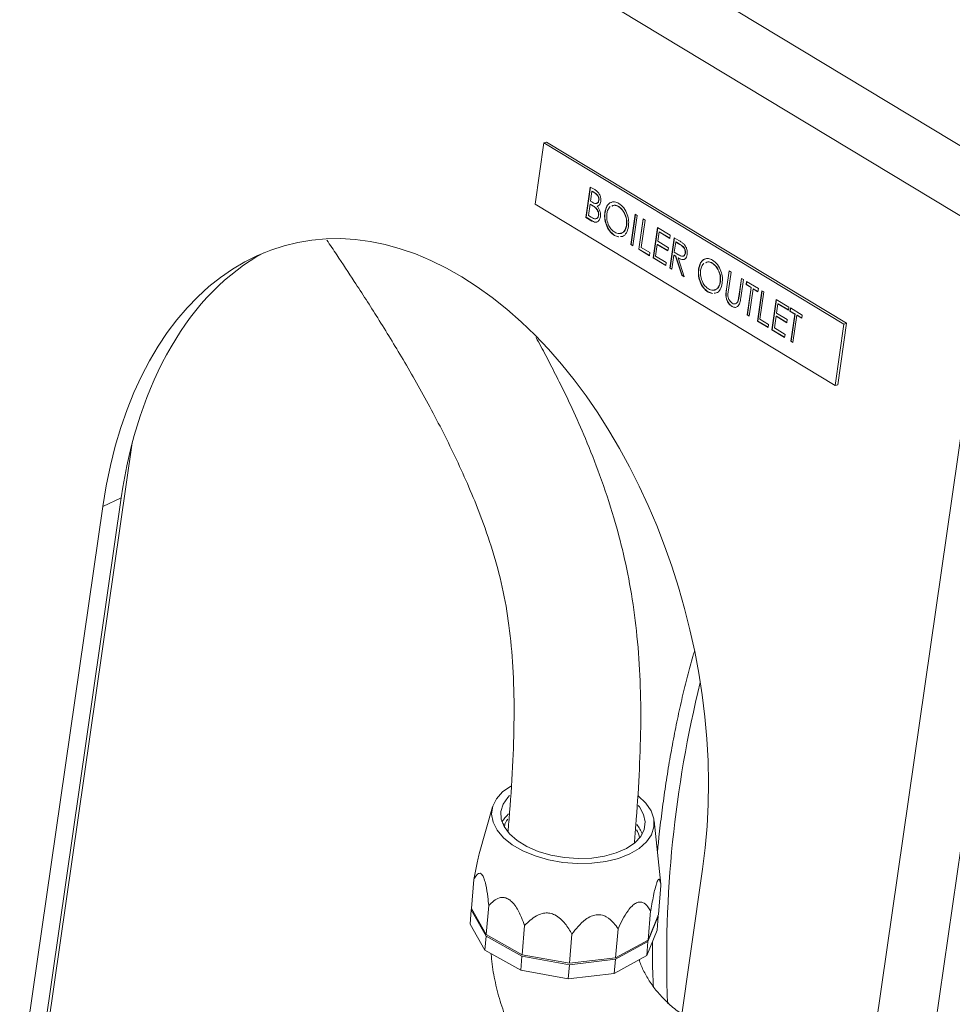
# Model space of a CAD drawing. Extents: x 19.1 to 29.8, y 0.6 to 8.7.
# Drawn here: x 23.5 to 23.6, y 3.9 to 4.1 of the extents above; entities that cross this region are included whole.
import ezdxf

# ---------------------------------------------------------------- set-up
doc = ezdxf.new("R2010")
doc.units = 0
doc.header["$MEASUREMENT"] = 0
doc.layers.get('0').update_dxf_attribs({"linetype": 'CONTINUOUS'})
doc.layers.add('D7', color=7, linetype='CONTINUOUS')

# ---------------------------------------------------------------- blocks, each defined once
blk = doc.blocks.new('A$C36E416CE')
at = {"lineweight": 15}
for p, q in [((3.968031861787825, 1.030835923003615), (3.857694284033986, 1.097534002806762)), ((3.964055528399772, 1.025182029677004), (3.853717950645919, 1.091880109480153)), ((3.912797592202654, 1.035661097299144), (3.911778260922819, 1.028586219798115)), ((3.912797592202654, 1.035661097299144), (3.913100387396074, 1.035744340903961)), ((3.947278085250719, 1.01481794736066), (3.912797592202654, 1.035661097299144)), ((3.947580880444139, 1.014901190965477), (3.913100387396074, 1.035744340903961)), ((3.917619084142149, 1.027079455972903), (3.91812204365522, 1.030570349476699)), ((3.917649848133795, 1.027087913523152), (3.91814922203972, 1.030553920386135)), ((3.91812204365522, 1.030570349476699), (3.91862661096636, 1.030265343045809)), ((3.918302538305813, 1.030072018685058), (3.918141333333669, 1.028953142562045)), ((3.918333302297459, 1.030080476235307), (3.918302538305813, 1.030072018685058)), ((3.918617504348081, 1.029881624526967), (3.918302538305813, 1.030072018685058)), ((3.918648268339727, 1.029890082077216), (3.918333302297459, 1.030080476235307)), ((3.918648268339727, 1.029890082077216), (3.918617504348081, 1.029881624526967)), ((3.911778260922819, 1.028586219798115), (3.946258753970898, 1.007743069859631)), ((3.918089747742588, 1.028595102202681), (3.917902749974903, 1.027297205899988)), ((3.918120511734234, 1.028603559752931), (3.918089747742588, 1.028595102202681)), ((3.918243604509943, 1.02850209716164), (3.918089747742588, 1.028595102202681)), ((3.918274368501589, 1.02851055471189), (3.918120511734234, 1.028603559752931)), ((3.918141333333669, 1.028953142562045), (3.918297262246046, 1.028858884927859)), ((3.918274368501589, 1.02851055471189), (3.918243604509943, 1.02850209716164)), ((3.918752269929232, 1.028176815655417), (3.918721505937572, 1.028168358105166)), ((3.918948442143677, 1.028350148845893), (3.918917678152017, 1.028341691295644)), ((3.919121361842688, 1.029046113065412), (3.919090597851042, 1.029037655515165)), ((3.921391215794646, 1.028329300698068), (3.921360451802986, 1.028320843147819)), ((3.917649848133795, 1.027087913523152), (3.917619084142149, 1.027079455972903)), ((3.918318433084682, 1.026656705786349), (3.917619084142149, 1.027079455972903)), ((3.918349197076328, 1.026665163336599), (3.917649848133795, 1.027087913523152)), ((3.917902749974903, 1.027297205899988), (3.918233257104777, 1.027097417293307)), ((3.91908563377655, 1.027297200066901), (3.919054869784905, 1.027288742516651)), ((3.919822061895804, 1.027655569289482), (3.919791297904158, 1.027647111739233)), ((3.922791158099361, 1.023952983482129), (3.923294117612432, 1.027443876985927)), ((3.922821922091007, 1.023961441032379), (3.923321295996931, 1.027427447895363)), ((3.923526197854105, 1.02730358655365), (3.923023238341035, 1.023812693049852)), ((3.923294117612432, 1.027443876985927), (3.923526197854105, 1.02730358655365)), ((3.923686324745805, 1.023411863243343), (3.924189284258876, 1.026902756747139)), ((3.923717088737451, 1.023420320793591), (3.924216462643361, 1.026886327656575)), ((3.924189284258876, 1.026902756747139), (3.924421364500549, 1.026762466314862)), ((3.918349197076328, 1.026665163336599), (3.918318433084682, 1.026656705786349)), ((3.922311154741383, 1.026169939954494), (3.922280390749737, 1.026161482404245)), ((3.924421364500549, 1.026762466314862), (3.923969990578559, 1.023629613170428)), ((3.925344040757725, 1.022409788727069), (3.92584700027081, 1.025900682230867)), ((3.925374804749385, 1.022418246277319), (3.925874178655295, 1.025884253140301)), ((3.92584700027081, 1.025900682230867), (3.927305790361306, 1.025018856656546)), ((3.902981246573678, 0.6012834689904292), (3.964055528399772, 1.025182029677004)), ((3.920923373729682, 1.025011790704799), (3.920892609738022, 1.025003333154549)), ((3.921369562524294, 1.024825640546883), (3.920892609738022, 1.025003333154549)), ((3.921400326515954, 1.024834098097132), (3.920923373729682, 1.025011790704799)), ((3.921802911409731, 1.024897498899646), (3.921619841919128, 1.024868668328009)), ((3.926027494921389, 1.025402351439224), (3.925872738148133, 1.024328230361133)), ((3.926058258913034, 1.025410808989474), (3.926027494921389, 1.025402351439224)), ((3.927254204770211, 1.024660816297182), (3.926027494921389, 1.025402351439224)), ((3.927257790377372, 1.024685702937997), (3.926058258913034, 1.025410808989474)), ((3.927305790361306, 1.025018856656546), (3.927254204770211, 1.024660816297182)), ((3.927266991331567, 1.021247382288191), (3.927769950844638, 1.024738275791989)), ((3.927297755323213, 1.021255839838441), (3.927797129229123, 1.024721846701425)), ((3.927769950844638, 1.024738275791989), (3.928287469062116, 1.024425440653941)), ((3.909031477006966, 0.5958777663330714), (3.970694842816574, 1.023864985048244)), ((3.922821922091007, 1.023961441032379), (3.922791158099361, 1.023952983482129)), ((3.923023238341035, 1.023812693049852), (3.922791158099361, 1.023952983482129)), ((3.923026823948195, 1.023837579690666), (3.922821922091007, 1.023961441032379)), ((3.923969990578559, 1.023629613170428), (3.924964620185708, 1.023028368460664)), ((3.925821152557052, 1.023970190001769), (3.925627706590479, 1.022627538654154)), ((3.925851916548698, 1.023978647552019), (3.925821152557052, 1.023970190001769)), ((3.927047862405875, 1.023228654859727), (3.925821152557052, 1.023970190001769)), ((3.927051448013035, 1.023253541500541), (3.925851916548698, 1.023978647552019)), ((3.925872738148133, 1.024328230361133), (3.927099447996955, 1.023586695219091)), ((3.927099447996955, 1.023586695219091), (3.927047862405875, 1.023228654859727)), ((3.927950445495231, 1.024239945000348), (3.927782792324198, 1.023076313832415)), ((3.927981209486877, 1.024248402550597), (3.927950445495231, 1.024239945000348)), ((3.928435327428719, 1.023946838204338), (3.927950445495231, 1.024239945000348)), ((3.928466091420365, 1.023955295754586), (3.927981209486877, 1.024248402550597)), ((3.928466091420365, 1.023955295754586), (3.928435327428719, 1.023946838204338)), ((3.923717088737451, 1.023420320793591), (3.923686324745805, 1.023411863243343)), ((3.924913034594628, 1.0226703281013), (3.923686324745805, 1.023411863243343)), ((3.924916620201788, 1.022695214742114), (3.923717088737451, 1.023420320793591)), ((3.924964620185708, 1.023028368460664), (3.924913034594628, 1.0226703281013)), ((3.925374804749385, 1.022418246277319), (3.925344040757725, 1.022409788727069)), ((3.926802830848221, 1.021527963152748), (3.925344040757725, 1.022409788727069)), ((3.926806416455381, 1.021552849793562), (3.925374804749385, 1.022418246277319)), ((3.925627706590479, 1.022627538654154), (3.926854416439316, 1.021886003512112)), ((3.927731206733117, 1.022718273473052), (3.927499071573241, 1.021107091855914)), ((3.927761970724763, 1.0227267310233), (3.927731206733117, 1.022718273473052)), ((3.927919771929471, 1.022604287496825), (3.927731206733117, 1.022718273473052)), ((3.927950535921116, 1.022612745047073), (3.927761970724763, 1.0227267310233)), ((3.927782792324198, 1.023076313832415), (3.928255572188352, 1.022785201215667)), ((3.927950535921116, 1.022612745047073), (3.927919771929471, 1.022604287496825)), ((3.928637715258933, 1.020418791922548), (3.927919771929471, 1.022604287496825)), ((3.928668479250579, 1.020427249472798), (3.927950535921116, 1.022612745047073)), ((3.928237528005685, 1.022439260896444), (3.928206764014039, 1.022430803346195)), ((3.928206764014039, 1.022430803346195), (3.928924707343487, 1.020245307771919)), ((3.929058791640788, 1.022972127781008), (3.929028027649142, 1.022963670230759)), ((3.926854416439316, 1.021886003512112), (3.926802830848221, 1.021527963152748)), ((3.927297755323213, 1.021255839838441), (3.927266991331567, 1.021247382288191)), ((3.927499071573241, 1.021107091855914), (3.927266991331567, 1.021247382288191)), ((3.927502657180401, 1.021131978496728), (3.927297755323213, 1.021255839838441)), ((3.932166369872167, 1.021815816342293), (3.932135605880507, 1.021807358792044)), ((3.928668479250579, 1.020427249472798), (3.928637715258933, 1.020418791922548)), ((3.928924707343487, 1.020245307771919), (3.928637715258933, 1.020418791922548)), ((3.928913617843978, 1.020279065383587), (3.928668479250579, 1.020427249472798)), ((3.930597215973325, 1.021142084933706), (3.930566451981679, 1.021133627383456)), ((3.933765501070585, 1.01882201043585), (3.934069271689967, 1.020930392630151)), ((3.933796265062231, 1.018830467986099), (3.934096450074453, 1.020913963539586)), ((3.934301351931627, 1.020790102197873), (3.933999999386831, 1.018698503145417)), ((3.934069271689967, 1.020930392630151), (3.934301351931627, 1.020790102197873)), ((3.935193554915418, 1.0179770094937), (3.935494907460214, 1.020068608546156)), ((3.935224318907078, 1.01798546704395), (3.935522085844713, 1.020052179455591)), ((3.935494907460214, 1.020068608546156), (3.935726987701887, 1.019928318113879)), ((3.933086308818918, 1.019656455598717), (3.933055544827258, 1.019647998048468)), ((3.935726987701887, 1.019928318113879), (3.935423217082519, 1.017819935919578)), ((3.93604009963342, 1.019349821360935), (3.936091685224515, 1.019707861720297)), ((3.93607086362508, 1.019358278911184), (3.93604009963342, 1.019349821360935)), ((3.936603723077486, 1.019009116025401), (3.93604009963342, 1.019349821360935)), ((3.93607086362508, 1.019358278911184), (3.936118863609, 1.019691432629733)), ((3.936634487069131, 1.019017573575651), (3.93607086362508, 1.019358278911184)), ((3.936091685224515, 1.019707861720297), (3.937451012354291, 1.018886160616954)), ((3.936152349155496, 1.015876262880967), (3.936603723077486, 1.019009116025401)), ((3.936183113147141, 1.015884720431217), (3.936634487069131, 1.019017573575651)), ((3.936634487069131, 1.019017573575651), (3.936603723077486, 1.019009116025401)), ((3.931698527807203, 1.018498306349022), (3.931667763815543, 1.018489848798774)), ((3.932144716601815, 1.018312156191106), (3.931667763815543, 1.018489848798774)), ((3.932175480593475, 1.018320613741356), (3.931698527807203, 1.018498306349022)), ((3.932578065487252, 1.018384014543869), (3.932394995996649, 1.018355183972233)), ((3.933736378019635, 1.018066936737736), (3.933705614027989, 1.018058479187486)), ((3.933796265062231, 1.018830467986099), (3.933765501070585, 1.01882201043585)), ((3.935224318907078, 1.01798546704395), (3.935193554915418, 1.0179770094937)), ((3.936835803319145, 1.018868825593122), (3.936384429397169, 1.015735972448689)), ((3.936866567310805, 1.018877283143372), (3.936835803319145, 1.018868825593122)), ((3.937399426763211, 1.01852812025759), (3.936835803319145, 1.018868825593122)), ((3.937403012370371, 1.018553006898404), (3.936866567310805, 1.018877283143372)), ((3.937345904684083, 1.01515476922925), (3.937848864197154, 1.018645662733048)), ((3.937376668675729, 1.015163226779499), (3.937876042581639, 1.018629233642483)), ((3.937451012354291, 1.018886160616954), (3.937399426763211, 1.01852812025759)), ((3.938080944438827, 1.01850537230077), (3.937629570516837, 1.015372519156337)), ((3.937848864197154, 1.018645662733048), (3.938080944438827, 1.01850537230077)), ((3.934438421553157, 1.016842065062594), (3.934407657561511, 1.016833607512346)), ((3.935119815399762, 1.017459481984469), (3.935089051408102, 1.017451024434219)), ((3.939003620696003, 1.014152694712977), (3.939506580209088, 1.017643588216774)), ((3.939034384687663, 1.014161152263226), (3.939533758593573, 1.01762715912621)), ((3.939506580209088, 1.017643588216774), (3.940965370299583, 1.016761762642455)), ((3.939687074859666, 1.017145257425133), (3.93953231808641, 1.016071136347041)), ((3.939717838851312, 1.017153714975382), (3.939687074859666, 1.017145257425133)), ((3.940913784708489, 1.016403722283091), (3.939687074859666, 1.017145257425133)), ((3.940917370315649, 1.016428608923905), (3.939717838851312, 1.017153714975382)), ((3.940965370299583, 1.016761762642455), (3.940913784708489, 1.016403722283091)), ((3.941079556309678, 1.016303514831463), (3.941131141900772, 1.016661555190828)), ((3.941110320301338, 1.016311972381713), (3.941158320285258, 1.016645126100263)), ((3.941131141900772, 1.016661555190828), (3.942490469030549, 1.015839854087483)), ((3.936183113147141, 1.015884720431217), (3.936152349155496, 1.015876262880967)), ((3.936384429397169, 1.015735972448689), (3.936152349155496, 1.015876262880967)), ((3.936388015004329, 1.015760859089504), (3.936183113147141, 1.015884720431217)), ((3.93948073249533, 1.015713095987678), (3.939287286528756, 1.014370444640063)), ((3.939511496486976, 1.015721553537926), (3.93948073249533, 1.015713095987678)), ((3.940707442344152, 1.014971560845635), (3.93948073249533, 1.015713095987678)), ((3.940711027951313, 1.01499644748645), (3.939511496486976, 1.015721553537926)), ((3.93953231808641, 1.016071136347041), (3.940759027935233, 1.015329601204998)), ((3.941110320301338, 1.016311972381713), (3.941079556309678, 1.016303514831463)), ((3.941643179753743, 1.01596280949593), (3.941079556309678, 1.016303514831463)), ((3.941673943745389, 1.015971267046179), (3.941110320301338, 1.016311972381713)), ((3.941191805831753, 1.012829956351496), (3.941643179753743, 1.01596280949593)), ((3.941222569823399, 1.012838413901745), (3.941673943745389, 1.015971267046179)), ((3.941875259995403, 1.015822519063653), (3.941423886073427, 1.012689665919218)), ((3.941673943745389, 1.015971267046179), (3.941643179753743, 1.01596280949593)), ((3.941906023987062, 1.015830976613902), (3.941875259995403, 1.015822519063653)), ((3.942438883439468, 1.015481813728119), (3.941875259995403, 1.015822519063653)), ((3.942442469046629, 1.015506700368934), (3.941906023987062, 1.015830976613902)), ((3.942490469030549, 1.015839854087483), (3.942438883439468, 1.015481813728119)), ((3.937376668675729, 1.015163226779499), (3.937345904684083, 1.01515476922925)), ((3.938572614532905, 1.014413234087208), (3.937345904684083, 1.01515476922925)), ((3.938576200140066, 1.014438120728022), (3.937376668675729, 1.015163226779499)), ((3.937629570516837, 1.015372519156337), (3.938624200123986, 1.014771274446572)), ((3.938624200123986, 1.014771274446572), (3.938572614532905, 1.014413234087208)), ((3.939287286528756, 1.014370444640063), (3.940513996377593, 1.013628909498021)), ((3.940759027935233, 1.015329601204998), (3.940707442344152, 1.014971560845635)), ((3.946258753970898, 1.007743069859631), (3.947278085250719, 1.01481794736066)), ((3.946561549164318, 1.007826313464447), (3.947580880444139, 1.014901190965477)), ((3.947278085250719, 1.01481794736066), (3.947580880444139, 1.014901190965477)), ((3.939034384687663, 1.014161152263226), (3.939003620696003, 1.014152694712977)), ((3.940462410786498, 1.013270869138656), (3.939003620696003, 1.014152694712977)), ((3.940465996393659, 1.01329575577947), (3.939034384687663, 1.014161152263226)), ((3.940513996377593, 1.013628909498021), (3.940462410786498, 1.013270869138656)), ((3.941222569823399, 1.012838413901745), (3.941191805831753, 1.012829956351496)), ((3.941423886073427, 1.012689665919218), (3.941191805831753, 1.012829956351496)), ((3.941427471680587, 1.012714552560032), (3.941222569823399, 1.012838413901745)), ((3.946258753970898, 1.007743069859631), (3.946561549164318, 1.007826313464447)), ((3.85269951768743, 0.9124948941258424), (3.865470799226504, 1.001136589135042)), ((3.853308823191558, 0.9192037949004845), (3.864204150642795, 0.9948250463781463)), ((3.862079582751296, 0.9938184855122874), (3.864204150642795, 0.9948250463781463)), ((3.851184255300058, 0.9181972340346256), (3.862079582751296, 0.9938184855122874)), ((3.906881360450658, 0.9592863055233334), (3.905357319435144, 0.9539003948296987)), ((3.908291809372589, 0.9573253698259787), (3.908043484423477, 0.9573698575535774)), ((3.908259340991254, 0.9569483137600141), (3.908291809372589, 0.9573253698259787)), ((3.926217898012457, 0.9504211484997835), (3.925459841782303, 0.9576865083817712)), ((3.931040568847454, 0.9521321856353193), (3.920145241396217, 0.8765109341576576)), ((3.904748599783307, 0.9509653641088462), (3.904460919438396, 0.9476245255872175)), ((3.926235546617452, 0.9502479289233898), (3.925947866272541, 0.9469070904017567)), ((3.926235546617452, 0.9502479289233898), (3.926215594033128, 0.9504208825964735)), ((3.906162376961266, 0.944607334451808), (3.904460919438396, 0.9476245255872175)), ((3.906450057306163, 0.9479481729734278), (3.906162376961266, 0.944607334451808)), ((3.9044459565003, 0.9474507606399101), (3.9043064271026, 0.9458304025062709)), ((3.904493034965572, 0.9475675751887476), (3.9044459565003, 0.9474507606399101)), ((3.9044459565003, 0.9474507606399101), (3.90614741402317, 0.9444335695045023)), ((3.924755655831309, 0.943812252408323), (3.925932903334459, 0.9467333254544492)), ((3.925058299114301, 0.9473268558772485), (3.924770618769404, 0.9439860173556305)), ((3.925947866272541, 0.9469070904017567), (3.924770618769404, 0.9439860173556305)), ((3.925932903334459, 0.9467333254544492), (3.925793373936745, 0.9451129673208092)), ((3.925932903334459, 0.9467333254544492), (3.925900787807283, 0.9467902758529192)), ((3.9043064271026, 0.9458304025062709), (3.906007884625456, 0.9428132113708623)), ((3.910574315685825, 0.945643317676879), (3.910286635340928, 0.9423024791552601)), ((3.90614741402317, 0.9444335695045023), (3.906007884625456, 0.9428132113708623)), ((3.90614741402317, 0.9444335695045023), (3.910271672402832, 0.9421287142079526)), ((3.910286635340928, 0.9423024791552601), (3.906162376961266, 0.944607334451808)), ((3.916016283220092, 0.9446683823345712), (3.915728602875181, 0.9413275438129514)), ((3.921317789102904, 0.9452846000841468), (3.921030108758007, 0.9419437615625288)), ((3.924616126433595, 0.9421918942746839), (3.925793373936745, 0.9451129673208092)), ((3.921015145819911, 0.9417699966152213), (3.924755655831309, 0.943812252408323)), ((3.924770618769404, 0.9439860173556305), (3.921030108758007, 0.9419437615625288)), ((3.924755655831309, 0.943812252408323), (3.924616126433595, 0.9421918942746839)), ((3.906007884625456, 0.9428132113708623), (3.910132143005132, 0.9405083560743126)), ((3.910271672402832, 0.9421287142079526), (3.910132143005132, 0.9405083560743126)), ((3.910271672402832, 0.9421287142079526), (3.915713639937099, 0.9411537788656457)), ((3.915728602875181, 0.9413275438129514), (3.910286635340928, 0.9423024791552601)), ((3.921030108758007, 0.9419437615625288), (3.915728602875181, 0.9413275438129514)), ((3.920875616422197, 0.9401496384815822), (3.924616126433595, 0.9421918942746839)), ((3.915713639937099, 0.9411537788656457), (3.915574110539385, 0.9395334207320047)), ((3.915713639937099, 0.9411537788656457), (3.921015145819911, 0.9417699966152213)), ((3.921015145819911, 0.9417699966152213), (3.920875616422197, 0.9401496384815822)), ((3.910132143005132, 0.9405083560743126), (3.915574110539385, 0.9395334207320047)), ((3.915574110539385, 0.9395334207320047), (3.920875616422197, 0.9401496384815822))]:
    blk.add_line(p, q, dxfattribs=at)
at = {"lineweight": 15, "flags": 128}
for points in [[(3.92359574904869, 0.9605940094818912), (3.923626650377845, 0.960569445679349), (3.924502756025166, 0.9597309015583839), (3.925109581279717, 0.9588351933993762), (3.925427622278523, 0.9579111099995483), (3.925446656922194, 0.9569883521597102), (3.925166073421611, 0.9560965780760782), (3.924594889961373, 0.955264450101458), (3.923751464847829, 0.9545187135136306), (3.922662906458118, 0.9538833369001214), (3.921364201954564, 0.9533787417880797), (3.919897092768469, 0.9530211462795872), (3.918308732996241, 0.9528220437885189), (3.916650173827836, 0.9527878336327582), (3.914974722719609, 0.9529196153548618), (3.91333623004876, 0.9532131533818493), (3.911787358317856, 0.9536590131600091), (3.910377889538754, 0.9542428643892169), (3.909153125197737, 0.954945941610573), (3.908152430228473, 0.9557456473436865), (3.907407967790622, 0.9566162783882977), (3.90694366551951, 0.9575298519462727), (3.906774446472131, 0.958457005011768), (3.906905749487922, 0.959367938122397), (3.907333354379919, 0.9602333731384629), (3.908043517575056, 0.9610254942664689), (3.908974104232502, 0.9616957304106322)], [(3.923633374833688, 0.9594598549608975), (3.92376153364825, 0.9592962334739745), (3.924244412715002, 0.9584399450153391), (3.924433821083927, 0.9575660336838938), (3.924322913043088, 0.9567060849121116), (3.923915697098042, 0.9558911794891767), (3.923226891094036, 0.9551507702202935), (3.922281390274708, 0.9545116174255543), (3.921113367503157, 0.9539968217522574), (3.919765038165597, 0.9536249892573245), (3.918285134397326, 0.9534095589359204), (3.916727143776388, 0.953358317001161), (3.915147376143128, 0.9534731154700751), (3.913602928415845, 0.9537498052268951), (3.912149620959429, 0.9541783859828996), (3.910839980091911, 0.9547433677129096), (3.90972133964647, 0.9554243305051582), (3.90883413020342, 0.9561966625901022), (3.9082104178236, 0.9570324498739016), (3.90787274509751, 0.9579014848264933), (3.907833316397262, 0.958772358260445), (3.908093556778798, 0.9596135945408157), (3.908644060476707, 0.9603947891966111), (3.908843310625162, 0.9605946845601316)], [(3.908291809372589, 0.9573253698259787), (3.908495586705929, 0.9576795844447883), (3.908658682583681, 0.9579013376477459)]]:
    blk.add_lwpolyline(points, dxfattribs=at)
at = {"lineweight": 15}
for centre, radius, start, end in [((4.05968285381373, 0.9418339475683704), 0.1327761821077898, 166.159516619178, 182.227160431144), ((3.911180704627231, 0.9557094889440148), 0.003706560800711543, 131.4008410051475, 150.0402599967427), ((3.920897417953459, 0.9551882016730815), 0.002949018460415545, 10.61461727280314, 30.21495643654724), ((3.920633377239756, 0.954911632631914), 0.003681874770395944, 20.0202274266679, 39.76481587491602)]:
    blk.add_arc(centre, radius, start, end, dxfattribs=at)
for centre, major_axis, ratio, start_param, end_param in [((3.896560075799375, 0.9729753355738033), (-0.01317097995898336, 0.05096408261866724), 0.6393772248482941, 4.133285146919791, 7.274877800509563), ((3.898684643690874, 0.9739818964396632), (-0.01317097995898406, 0.05096408261866656), 0.6393772248482854, 0.1566169300051534, 0.9916924933299682)]:
    blk.add_ellipse(centre, major_axis=major_axis, ratio=ratio, start_param=start_param, end_param=end_param, dxfattribs=at)
for points, knots in [([(3.91862661096636, 1.030265343045809), (3.918736915038924, 1.030195204939071), (3.918956459444278, 1.030055605116715), (3.919222362507714, 1.02970143386514), (3.91934508579229, 1.029272493887589), (3.91933075241872, 1.02902661365275), (3.919323584870686, 1.028903658761077)], [0, 0, 0, 0, 0.2813174482686377, 0.5599219544235603, 0.7799345341584752, 1, 1, 1, 1]), ([(3.919090597851042, 1.029037655515165), (3.919095452620301, 1.029128134536915), (3.919102754249028, 1.02926421602456), (3.919040161564002, 1.029446897485179), (3.918907120132051, 1.02968939371986), (3.918746121682634, 1.029796255512572), (3.918617504348081, 1.029881624526967)], [0, 0, 0, 0, 0.249283562336339, 0.3749253401645025, 0.5006446525140393, 1, 1, 1, 1]), ([(3.919121361842688, 1.029046113065412), (3.919126216611961, 1.029136592087164), (3.919133518240674, 1.029272673574809), (3.919070925555648, 1.029455355035427), (3.918937884123697, 1.029697851270112), (3.918776885674294, 1.029804713062823), (3.918648268339727, 1.029890082077216)], [0, 0, 0, 0, 0.2492835623363238, 0.3749253401645347, 0.5006446525137962, 1, 1, 1, 1]), ([(3.918721505937572, 1.028168358105166), (3.918633710290923, 1.028237756665916), (3.918476857842979, 1.028361741562103), (3.918314906278784, 1.028459192726434), (3.918243604509943, 1.02850209716164)], [0, 0, 0, 0, 0.5597339908509298, 1, 1, 1, 1]), ([(3.918752269929232, 1.028176815655417), (3.918664474282568, 1.028246214216164), (3.918507621834639, 1.028370199112354), (3.918345670270444, 1.028467650276683), (3.918274368501589, 1.02851055471189)], [0, 0, 0, 0, 0.5597339908509287, 1, 1, 1, 1]), ([(3.918297262246046, 1.028858884927859), (3.91845973451861, 1.028761286414693), (3.918663069123216, 1.028639141541779), (3.91888877161448, 1.028694986718145), (3.918984065967283, 1.028769476057567), (3.919058052586781, 1.028883575489645), (3.919079751459112, 1.028986305114927), (3.919090597851042, 1.029037655515165)], [0, 0, 0, 0, 0.4986071236101041, 0.6240085199267784, 0.7494011952589347, 0.8747357552686562, 1, 1, 1, 1]), ([(3.919054869784905, 1.027288742516651), (3.91905944013968, 1.027378996949357), (3.919068589684759, 1.027559680296751), (3.918954909427132, 1.027899294170556), (3.918809980450607, 1.028066366054257), (3.918721505937572, 1.028168358105166)], [0, 0, 0, 0, 0.2799437174756731, 0.5604286287003429, 1, 1, 1, 1]), ([(3.91908563377655, 1.027297200066901), (3.91909020413134, 1.027387454499607), (3.919099353676419, 1.027568137847002), (3.918985673418778, 1.027907751720805), (3.918840744442253, 1.028074823604507), (3.918752269929232, 1.028176815655417)], [0, 0, 0, 0, 0.279943717475541, 0.5604286287004535, 0.9999999999999999, 0.9999999999999999, 0.9999999999999999, 0.9999999999999999]), ([(3.918768156617251, 1.028696739633164), (3.918780724703655, 1.028690992608257), (3.918833596675416, 1.028666815774267), (3.91891901748723, 1.028709119117373), (3.919014968050991, 1.028776421114037), (3.919088782084675, 1.028892410842863), (3.919110503955, 1.028994888575939), (3.919121361842688, 1.029046113065412)], [0, 0, 0, 0, 0.0723487743994728, 0.3043599665463032, 0.5363550235780877, 0.7682425586387344, 1, 1, 1, 1]), ([(3.919323584870686, 1.028903658761077), (3.919307320674822, 1.028823928296445), (3.919274804230799, 1.0286645259372), (3.919149155747593, 1.028436188860251), (3.919005356198941, 1.028377484659934), (3.918917678152017, 1.028341691295644)], [0, 0, 0, 0, 0.2808667273084005, 0.5615271298461352, 1, 1, 1, 1]), ([(3.918917678152017, 1.028341691295644), (3.918989063945364, 1.028252425712697), (3.919131540443804, 1.02807426354495), (3.919260809439411, 1.027741910688261), (3.919310790070117, 1.027421619668388), (3.919294897621018, 1.027239518410179), (3.919286950026578, 1.027148452084374)], [0, 0, 0, 0, 0.2803822729505451, 0.5596055265384972, 0.7797648022988853, 1, 1, 1, 1]), ([(3.919791297904158, 1.027647111739233), (3.919853991119698, 1.02790202619156), (3.919979347244823, 1.028411731870312), (3.920421669170342, 1.028811334934662), (3.92092112557744, 1.028906816011997), (3.921240810512732, 1.028759450044564), (3.921400640596492, 1.028685772769483)], [0, 0, 0, 0, 0.2797310214258903, 0.5593268205947247, 0.7796804810103423, 0.9999999999999999, 0.9999999999999999, 0.9999999999999999, 0.9999999999999999]), ([(3.919822061895804, 1.027655569289482), (3.919886184793061, 1.027903903850772), (3.920014399590503, 1.028400452928175), (3.920328840743682, 1.028766163221128), (3.920534364431436, 1.028795665392368), (3.920548770238799, 1.028797733293155)], [0, 0, 0, 0, 0.4819609913320162, 0.9636890022359941, 1, 1, 1, 1]), ([(3.920418168971356, 1.028310286066903), (3.920322286576994, 1.028212068225804), (3.920130483019737, 1.028015592830761), (3.92005921890939, 1.027677366999773), (3.920023579652042, 1.027508219902108)], [0, 0, 0, 0, 0.4998989368440983, 1, 1, 1, 1]), ([(3.921360451802986, 1.028320843147819), (3.921190205572746, 1.028401070864392), (3.920918513972129, 1.028529104223479), (3.920685746082331, 1.028415850502249), (3.920598834213354, 1.028373563344051)], [0, 0, 0, 0, 0.6266157284812319, 1, 1, 1, 1]), ([(3.921391215794646, 1.028329300698068), (3.921220969564391, 1.028409528414642), (3.920949277963775, 1.02853756177373), (3.920716510073976, 1.028424308052498), (3.920629598205014, 1.028382020894299)], [0, 0, 0, 0, 0.6266157284813941, 1, 1, 1, 1]), ([(3.922280390749737, 1.026161482404245), (3.922292460050389, 1.02639512160834), (3.92231659581201, 1.026862345045375), (3.922071167379659, 1.027533234121796), (3.921738561481565, 1.028036521023965), (3.921486457628834, 1.028226092216936), (3.921360451802986, 1.028320843147819)], [0, 0, 0, 0, 0.2794680497882287, 0.5588703457030882, 0.7795158392498263, 0.9999999999999999, 0.9999999999999999, 0.9999999999999999, 0.9999999999999999]), ([(3.922311154741383, 1.026169939954494), (3.922323224042035, 1.026403579158591), (3.922347359803656, 1.026870802595624), (3.922101931371305, 1.027541691672043), (3.921769325473225, 1.028044978574215), (3.92151722162048, 1.028234549767186), (3.921391215794646, 1.028329300698068)], [0, 0, 0, 0, 0.2794680497881449, 0.5588703457029841, 0.7795158392498412, 1, 1, 1, 1]), ([(3.921400640596492, 1.028685772769483), (3.921599148483157, 1.02853457697228), (3.921996039266592, 1.02823228057787), (3.92237781717164, 1.027462933395729), (3.922565235752618, 1.026688519413486), (3.922529997840815, 1.02624324109518), (3.922512370238298, 1.026020492674389)], [0, 0, 0, 0, 0.2797673046325738, 0.5593584545915715, 0.7795711034229593, 1, 1, 1, 1]), ([(3.918233257104777, 1.027097417293305), (3.918402287226829, 1.026995534296573), (3.918655729379967, 1.026842771902825), (3.918917268895175, 1.026975910862488), (3.919020425537841, 1.02712954480225), (3.919043390253368, 1.027235685320224), (3.919054869784905, 1.027288742516651)], [0, 0, 0, 0, 0.4993602190310997, 0.7487359505222848, 0.8743988979620597, 1, 1, 1, 1]), ([(3.919286950026578, 1.027148452084374), (3.919249075201936, 1.027001255276611), (3.919173275159071, 1.026706665811351), (3.918892786119319, 1.026515415054696), (3.91859463709773, 1.0265125741565), (3.918410575571219, 1.026608623042667), (3.918318433084682, 1.026656705786349)], [0, 0, 0, 0, 0.2791411433451735, 0.558653692287983, 0.7790589538724927, 1, 1, 1, 1]), ([(3.918715396944297, 1.026935010489563), (3.918729688154119, 1.026928802757967), (3.918826740993442, 1.026886645516905), (3.918947288503492, 1.026991102264372), (3.919051321415939, 1.027136809279355), (3.919074198199954, 1.027243745244688), (3.91908563377655, 1.027297200066901)], [0, 0, 0, 0, 0.07920149830234542, 0.5378642107865169, 0.7689889797723578, 1, 1, 1, 1]), ([(3.920892609738022, 1.025003333154549), (3.920696541949656, 1.025154398830114), (3.92030438720008, 1.025456544953471), (3.919929678353274, 1.026219478368214), (3.919741265638951, 1.026984853869532), (3.919774618434733, 1.027426332011554), (3.919791297904158, 1.027647111739233)], [0, 0, 0, 0, 0.2796632947699421, 0.5593539369193389, 0.7796363884211781, 1, 1, 1, 1]), ([(3.920923373729682, 1.025011790704799), (3.920727305941316, 1.025162856380362), (3.92033515119174, 1.02546500250372), (3.919960442344919, 1.026227935918464), (3.919772029630597, 1.026993311419781), (3.919805382426379, 1.027434789561804), (3.919822061895804, 1.027655569289482)], [0, 0, 0, 0, 0.2796632947700334, 0.5593539369193876, 0.7796363884212308, 1, 1, 1, 1]), ([(3.920023579652042, 1.027508219902108), (3.920011667625776, 1.027276270846824), (3.919987833146966, 1.026812169717605), (3.920232027667385, 1.026148842022794), (3.92055722383758, 1.025641512029866), (3.920808965477026, 1.025458527458529), (3.920934870676536, 1.025367010183068)], [0, 0, 0, 0, 0.2794159704468637, 0.559076506032363, 0.7794780370813323, 1, 1, 1, 1]), ([(3.918961789665719, 1.026597626858026), (3.918939790398131, 1.026579021534539), (3.918846528851521, 1.026500147943073), (3.918621723746728, 1.02652909180563), (3.918440112790339, 1.026619769466059), (3.918349197076328, 1.026665163336599)], [0, 0, 0, 0, 0.133574138501887, 0.5662611584455796, 1, 1, 1, 1]), ([(3.920934870676536, 1.025367010183068), (3.92110274952292, 1.025292995261704), (3.921438345042365, 1.025145036918431), (3.921873887198149, 1.025297341950951), (3.922169330547607, 1.025659752504115), (3.922243366125858, 1.025994218519571), (3.922280390749737, 1.026161482404245)], [0, 0, 0, 0, 0.2798296689869325, 0.5593890185832477, 0.7796538333459381, 1, 1, 1, 1]), ([(3.921577301127559, 1.025255066898573), (3.9216951818231, 1.025277174434736), (3.921937282115511, 1.025322578314867), (3.92219915038098, 1.025672992820176), (3.92227381535935, 1.026004270521316), (3.922311154741383, 1.026169939954494)], [0, 0, 0, 0, 0.3217568500512197, 0.6608158115577835, 1, 1, 1, 1]), ([(3.922512370238298, 1.026020492674389), (3.922450020308151, 1.025766956723935), (3.922325302118512, 1.025259810289672), (3.921940035418263, 1.024890879035448), (3.921667505046333, 1.024867064095195), (3.921589077927468, 1.02486021077776)], [0, 0, 0, 0, 0.4158935885139072, 0.8319094395430588, 1, 1, 1, 1]), ([(3.887839012529756, 1.024474798697078), (3.888217153342982, 1.023907534442953), (3.889286403783647, 1.022303508819475), (3.891245851172545, 1.019339761964422), (3.893795183737613, 1.015375186298391), (3.896680723785298, 1.010647190604296), (3.899746230364673, 1.005248054510533), (3.902804155013275, 0.9992493442922434), (3.90521229835969, 0.9937101880232131), (3.906925559671198, 0.9887856983611805), (3.908074133308052, 0.9845113988195351), (3.908861986741403, 0.9799893923312588), (3.909287693204821, 0.975173603375957), (3.909407536880824, 0.9699951005582381), (3.909249515053506, 0.9644349687533591), (3.908956247199189, 0.9598874231270127), (3.90872751556218, 0.9571942880424658), (3.908664141549384, 0.9564481088977423)], [0, 0, 0, 0, 0.02814409757804601, 0.07958169995140651, 0.1495033172012816, 0.2272697597090838, 0.3114019580851395, 0.4002390422867367, 0.489913178446779, 0.5451810291924174, 0.6008739065043784, 0.6592246027766377, 0.7232999962090053, 0.7956569225481477, 0.8767460042926539, 0.9658503720707088, 1, 1, 1, 1]), ([(3.928287469062116, 1.024425440653941), (3.928397406181833, 1.024359503765266), (3.928593638484845, 1.024241809691146), (3.928783168896476, 1.024090331713181), (3.928866516853763, 1.024023717706868)], [0, 0, 0, 0, 0.5602396651480968, 1, 1, 1, 1]), ([(3.929028027649142, 1.022963670230759), (3.929032597795771, 1.023016488870594), (3.929041738169605, 1.023122127081437), (3.929010392178345, 1.023292607239095), (3.928954658854511, 1.023454765378736), (3.928787487258052, 1.023741364120141), (3.928591752784587, 1.023855568973535), (3.928435327428719, 1.023946838204338)], [0, 0, 0, 0, 0.1253073891290761, 0.2506169873755503, 0.3759542548601254, 0.5012806071545001, 1, 1, 1, 1]), ([(3.929058791640788, 1.022972127781008), (3.929063361787417, 1.023024946420843), (3.929072502161251, 1.023130584631687), (3.929041156170005, 1.023301064789345), (3.928985422846171, 1.023463222928984), (3.928818251249712, 1.023749821670391), (3.928622516776233, 1.023864026523784), (3.928466091420365, 1.023955295754586)], [0, 0, 0, 0, 0.1253073891290367, 0.2506169873756092, 0.3759542548601699, 0.5012806071545668, 0.9999999999999999, 0.9999999999999999, 0.9999999999999999, 0.9999999999999999]), ([(3.928866516853763, 1.024023717706868), (3.928942414317579, 1.023938345636126), (3.929094183615963, 1.023767630323309), (3.929231012938349, 1.023429190881714), (3.929286201834646, 1.02310135312756), (3.929268741965377, 1.022915606079525), (3.929260007137703, 1.022822680500903)], [0, 0, 0, 0, 0.2797971456705614, 0.5594998087059327, 0.779626456561089, 1, 1, 1, 1]), ([(3.929260007137703, 1.022822680500903), (3.929237320272595, 1.022716374765297), (3.929191978260878, 1.022503911920007), (3.929021862803882, 1.022287952797086), (3.928688149470762, 1.022170798842384), (3.92840521392495, 1.022323617161202), (3.928206764014039, 1.022430803346195)], [0, 0, 0, 0, 0.1871202495896286, 0.3739788865737253, 0.5609111826901909, 1, 1, 1, 1]), ([(3.928990098809823, 1.022299658894045), (3.928934236213554, 1.022273623322787), (3.928706604324862, 1.022167532187497), (3.928439262280012, 1.022322399328996), (3.928237528005685, 1.022439260896444)], [0, 0, 0, 0, 0.2454076034475221, 1, 1, 1, 1]), ([(3.928255572188352, 1.022785201215665), (3.928414511399627, 1.0226898552438), (3.928613412427215, 1.022570536595936), (3.928834051808895, 1.022622439054818), (3.928959845693416, 1.022720784801841), (3.929000812363046, 1.02286672087862), (3.929028027649142, 1.022963670230759)], [0, 0, 0, 0, 0.4998271287787843, 0.6254978160487896, 0.7512078924541167, 1, 1, 1, 1]), ([(3.928719417591783, 1.022624687517421), (3.928730836154148, 1.022619492413096), (3.928781651489803, 1.022596372955373), (3.928864306914154, 1.022636343816723), (3.928990889086013, 1.022726251594046), (3.929031687879462, 1.022873984647685), (3.929058791640788, 1.022972127781008)], [0, 0, 0, 0, 0.06787921705716873, 0.3020787631558955, 0.5363517147390171, 1, 1, 1, 1]), ([(3.930566451981679, 1.021133627383456), (3.930629145197219, 1.021388541835783), (3.930754501322358, 1.021898247514535), (3.931196823247863, 1.022297850578887), (3.931696279654961, 1.022393331656222), (3.932015964590267, 1.022245965688787), (3.932175794674013, 1.022172288413707)], [0, 0, 0, 0, 0.2797310214259167, 0.5593268205947813, 0.7796804810103214, 0.9999999999999999, 0.9999999999999999, 0.9999999999999999, 0.9999999999999999]), ([(3.930597215973325, 1.021142084933706), (3.930661338870582, 1.021390419494995), (3.930789553668024, 1.021886968572399), (3.931103994821203, 1.02225267886535), (3.931309518508957, 1.022282181036591), (3.93132392431632, 1.022284248937378)], [0, 0, 0, 0, 0.4819609913319192, 0.9636890022359734, 1, 1, 1, 1]), ([(3.931193323048877, 1.021796801711126), (3.931097440654515, 1.021698583870027), (3.930905637097272, 1.021502108474985), (3.930834372986912, 1.021163882643997), (3.930798733729564, 1.020994735546331)], [0, 0, 0, 0, 0.4998989368439992, 1, 1, 1, 1]), ([(3.932135605880507, 1.021807358792044), (3.931965359650267, 1.021887586508617), (3.93169366804965, 1.022015619867704), (3.931460900159852, 1.021902366146472), (3.931373988290876, 1.021860078988274)], [0, 0, 0, 0, 0.6266157284809337, 0.9999999999999999, 0.9999999999999999, 0.9999999999999999, 0.9999999999999999]), ([(3.932166369872167, 1.021815816342293), (3.931996123641927, 1.021896044058867), (3.93172443204131, 1.022024077417953), (3.931491664151498, 1.021910823696722), (3.931404752282535, 1.021868536538523)], [0, 0, 0, 0, 0.6266157284812046, 1, 1, 1, 1]), ([(3.933055544827258, 1.019647998048468), (3.933067614127911, 1.019881637252565), (3.933091749889531, 1.020348860689598), (3.93284632145718, 1.021019749766019), (3.932513715559086, 1.021523036668189), (3.932261611706355, 1.02171260786116), (3.932135605880507, 1.021807358792044)], [0, 0, 0, 0, 0.2794680497881854, 0.5588703457030124, 0.7795158392497179, 1, 1, 1, 1]), ([(3.933086308818918, 1.019656455598717), (3.933098378119571, 1.019890094802815), (3.933122513881177, 1.020357318239848), (3.932877085448826, 1.021028207316268), (3.932544479550746, 1.021531494218439), (3.932292375698001, 1.021721065411409), (3.932166369872167, 1.021815816342293)], [0, 0, 0, 0, 0.2794680497881951, 0.5588703457030652, 0.7795158392498206, 1, 1, 1, 1]), ([(3.932175794674013, 1.022172288413707), (3.932374302560692, 1.022021092616503), (3.932771193344113, 1.021718796222094), (3.933152971249161, 1.020949449039954), (3.933340389830153, 1.02017503505771), (3.933305151918351, 1.019729756739403), (3.933287524315819, 1.019507008318614)], [0, 0, 0, 0, 0.2797673046326599, 0.559358454591629, 0.779571103422997, 1, 1, 1, 1]), ([(3.931667763815543, 1.018489848798774), (3.931471696027177, 1.018640914474338), (3.931079541277601, 1.018943060597694), (3.930704832430795, 1.019705994012439), (3.930516419716472, 1.020471369513755), (3.930549772512254, 1.020912847655778), (3.930566451981679, 1.021133627383456)], [0, 0, 0, 0, 0.2796632947700294, 0.5593539369193978, 0.7796363884212216, 1, 1, 1, 1]), ([(3.931698527807203, 1.018498306349022), (3.931502460018837, 1.018649372024587), (3.931110305269261, 1.018951518147944), (3.930735596422441, 1.019714451562688), (3.930547183708118, 1.020479827064005), (3.930580536503914, 1.020921305206029), (3.930597215973325, 1.021142084933706)], [0, 0, 0, 0, 0.2796632947699431, 0.5593539369193409, 0.779636388421205, 1, 1, 1, 1]), ([(3.930798733729564, 1.020994735546331), (3.930786821703297, 1.020762786491048), (3.930762987224501, 1.02029868536183), (3.931007181744906, 1.019635357667017), (3.931332377915101, 1.019128027674089), (3.931584119554547, 1.018945043102752), (3.931710024754071, 1.018853525827291)], [0, 0, 0, 0, 0.2794159704468754, 0.559076506032272, 0.7794780370813461, 1, 1, 1, 1]), ([(3.931710024754071, 1.018853525827291), (3.931877903600441, 1.018779510905928), (3.932213499119886, 1.018631552562654), (3.93264904127567, 1.018783857595175), (3.932944484625128, 1.019146268148339), (3.93301852020338, 1.019480734163794), (3.933055544827258, 1.019647998048468)], [0, 0, 0, 0, 0.2798296689869443, 0.559389018583155, 0.7796538333459238, 1, 1, 1, 1]), ([(3.932352455205095, 1.018741582542797), (3.932470335900621, 1.018763690078961), (3.932712436193032, 1.018809093959092), (3.932974304458515, 1.0191595084644), (3.933048969436872, 1.019490786165539), (3.933086308818918, 1.019656455598717)], [0, 0, 0, 0, 0.3217568500510364, 0.6608158115576157, 1, 1, 1, 1]), ([(3.933287524315819, 1.019507008318614), (3.933225174385672, 1.019253472368158), (3.933100456196033, 1.018746325933895), (3.932715189495784, 1.018377394679671), (3.932442659123854, 1.018353579739419), (3.932364232005003, 1.018346726421983)], [0, 0, 0, 0, 0.4158935885139411, 0.8319094395430402, 1, 1, 1, 1]), ([(3.933705614027989, 1.018058479187486), (3.933708717240112, 1.018204842426865), (3.93371426365653, 1.018466439586019), (3.933749832808619, 1.018713277836352), (3.933765501070585, 1.01882201043585)], [0, 0, 0, 0, 0.55949858114953, 1, 1, 1, 1]), ([(3.934407657561511, 1.016833607512346), (3.934310741471581, 1.016902020197678), (3.934117091690073, 1.017038716814071), (3.933894746250051, 1.017361699095217), (3.933748489642301, 1.017715534379056), (3.933719906124754, 1.017944162449043), (3.933705614027989, 1.018058479187486)], [0, 0, 0, 0, 0.2802207885778326, 0.5599141950797357, 0.7799518936705799, 1, 1, 1, 1]), ([(3.933736378019635, 1.018066936737736), (3.933739481231758, 1.018213299977115), (3.93374502764819, 1.018474897136269), (3.933780596800279, 1.018721735386602), (3.933796265062231, 1.018830467986099)], [0, 0, 0, 0, 0.5594985811494946, 1, 1, 1, 1]), ([(3.934438421553157, 1.016842065062594), (3.934341505463241, 1.016910477747928), (3.934147855681733, 1.01704717436432), (3.933925510241696, 1.017370156645466), (3.933779253633947, 1.017723991929307), (3.9337506701164, 1.017952619999292), (3.933736378019635, 1.018066936737736)], [0, 0, 0, 0, 0.2802207885778815, 0.5599141950798316, 0.7799518936705944, 1, 1, 1, 1]), ([(3.933999999386831, 1.018698503145417), (3.933987270811929, 1.018611847723938), (3.933964546262533, 1.018457140270687), (3.933949901793074, 1.018297936458804), (3.933943460048472, 1.01822790658864)], [0, 0, 0, 0, 0.5601244132635217, 1, 1, 1, 1]), ([(3.933943460048472, 1.01822790658864), (3.933944534516474, 1.018111199935444), (3.933946678509262, 1.017878323550089), (3.934128687832544, 1.017469932319838), (3.93432585136205, 1.01730203790099), (3.934446292246253, 1.017199476578867)], [0, 0, 0, 0, 0.2810568438750082, 0.5608206566432341, 1, 1, 1, 1]), ([(3.935423217082519, 1.017819935919578), (3.935393008522158, 1.017626753448358), (3.935332934475756, 1.017242582451729), (3.935102556225932, 1.016821509306268), (3.934754647048795, 1.016677406090364), (3.93452331216368, 1.016781544225186), (3.934407657561511, 1.016833607512346)], [0, 0, 0, 0, 0.281654715709447, 0.5601107189313723, 0.7800797757933798, 1, 1, 1, 1]), ([(3.935089051408102, 1.017451024434219), (3.935113352769168, 1.017545805387106), (3.935156777179987, 1.017715170675935), (3.935182310614568, 1.017896955776196), (3.935193554915418, 1.0179770094937)], [0, 0, 0, 0, 0.5596244280305595, 1, 1, 1, 1]), ([(3.935119815399762, 1.017459481984469), (3.935144116760828, 1.017554262937358), (3.935187541171647, 1.017723628226183), (3.935213074606214, 1.017905413326446), (3.935224318907078, 1.01798546704395)], [0, 0, 0, 0, 0.5596244280303843, 1, 1, 1, 1]), ([(3.934970077661522, 1.016806489454138), (3.93490843466434, 1.01677342734019), (3.93474720430493, 1.016686951718317), (3.934556323279924, 1.016782838531871), (3.934438421553157, 1.016842065062594)], [0, 0, 0, 0, 0.3823287214544304, 1, 1, 1, 1]), ([(3.934446292246253, 1.017199476578867), (3.934519082821001, 1.017166721470721), (3.934664612802596, 1.017101234279533), (3.934858361283393, 1.017144682402745), (3.935003956995065, 1.017267772253142), (3.935060676342022, 1.017389918275054), (3.935089051408102, 1.017451024434219)], [0, 0, 0, 0, 0.2797867198892153, 0.5593767645607535, 0.7795688051397551, 1, 1, 1, 1]), ([(3.934732105132415, 1.017141521348142), (3.934788858020145, 1.01714628913358), (3.934900712751915, 1.01715568600099), (3.935034495126079, 1.017277831341971), (3.935091365019563, 1.017398909864629), (3.935119815399762, 1.017459481984469)], [0, 0, 0, 0, 0.339804234529701, 0.6697229521288448, 1, 1, 1, 1]), ([(3.923191282108395, 0.955182067441017), (3.923247326759597, 0.9558458345738394), (3.923463245663914, 0.9584030790030331), (3.923753644695953, 0.9627971694962376), (3.923958793476846, 0.9683175815025695), (3.923903901870663, 0.973647701088785), (3.923555268785311, 0.9787767477018487), (3.922918057762335, 0.9836596191516787), (3.922012883744021, 0.9882343711827044), (3.92078982537436, 0.992828928059585), (3.919307957373196, 0.9972973898841779), (3.917661118274811, 1.00148502074445), (3.916130867317325, 1.004935805859644), (3.914786988196983, 1.007732814183331), (3.91358221250805, 1.010103304685718), (3.912651012400705, 1.011887370191916), (3.91207461554399, 1.012925802279923), (3.911884803895379, 1.013267765467784)], [0, 0, 0, 0, 0.03688480074153448, 0.1421032264988233, 0.2405284513452991, 0.3321109595562088, 0.4172738019539339, 0.4961144358150606, 0.5687655651210171, 0.6357494443170649, 0.7165674993103116, 0.7876211571340644, 0.8487396520515403, 0.8999368296708508, 0.9410814292527625, 0.9805976890452807, 1, 1, 1, 1]), ([(3.930097037402366, 0.9771831498321202), (3.930036302832011, 0.9769868358392735), (3.929758615656741, 0.976089260079128), (3.929288775938193, 0.9743294970662166), (3.92869428193956, 0.9719258862765443), (3.928136929714274, 0.969397804293676), (3.927618161731647, 0.9667809604120068), (3.927142528079532, 0.9640921268191205), (3.926712712049767, 0.961353890101222), (3.926335057302683, 0.9585901866685926), (3.92604059866807, 0.9561406344456005), (3.925897058703118, 0.9546327577659248), (3.925840479711912, 0.9540383996619983)], [0, 0, 0, 0, 0.03162073694353027, 0.1445745491038973, 0.2570263652481147, 0.3691347619561525, 0.4810070623026466, 0.5927197974616404, 0.7043307794699782, 0.8158866893709235, 0.9274282574378463, 1, 1, 1, 1]), ([(3.905358234293718, 0.9539001526034436), (3.905300211778258, 0.953677218820892), (3.905127617821751, 0.9530140792920623), (3.904927632246828, 0.9519717170215074), (3.904793022979423, 0.9512150697316191), (3.904748599783307, 0.9509653641088462)], [0, 0, 0, 0, 0.2533416573023617, 0.7535908884436435, 1, 1, 1, 1]), ([(3.904748599783307, 0.9509653641088462), (3.904837854350379, 0.9511263397586731), (3.905015725601974, 0.9514471406011316), (3.905291908707813, 0.951684361646211), (3.905545701509769, 0.9516615182608934), (3.905752511885513, 0.9514281222657948), (3.905946184710263, 0.9509844129384142), (3.906162704979142, 0.950152177170537), (3.906328131683924, 0.9490889915330811), (3.906414111159624, 0.9482845094248757), (3.906450057306163, 0.9479481729734278)], [0, 0, 0, 0, 0.1578216575529769, 0.3145153987939331, 0.415034048279614, 0.4940061724082488, 0.5731793565639002, 0.67636218394521, 0.8646940764793482, 0.9999999999999999, 0.9999999999999999, 0.9999999999999999, 0.9999999999999999]), ([(3.925058299114301, 0.9473268558772485), (3.925062115541909, 0.9473486713705004), (3.925179296039492, 0.9480184994452774), (3.925353836100161, 0.9489636970836983), (3.925596939616685, 0.9500225989097242), (3.925726622115963, 0.9504751143447834), (3.925837750135944, 0.9507783342407752), (3.925950384322679, 0.9509850625774661), (3.926093376924033, 0.9509893339860191), (3.926180318303853, 0.9506757986499101), (3.926221842855814, 0.9503540959301962), (3.926235546617452, 0.9502479289233898)], [0, 0, 0, 0, 0.008859079775805573, 0.2720112849250383, 0.3776561482153438, 0.4642827159662348, 0.5000273588102855, 0.5825469350260472, 0.6917098299036514, 0.8982593475875501, 1, 1, 1, 1]), ([(3.906450057306163, 0.9479481729734278), (3.906632446507803, 0.9481365314508015), (3.906995921416001, 0.9485119022493738), (3.907588045825353, 0.948842014261059), (3.908157784750816, 0.9489120632594839), (3.90864490007748, 0.9487610806669533), (3.909125020593311, 0.9484015907898566), (3.909697541635015, 0.9476740240080597), (3.9101804190928, 0.9467041731355277), (3.91045818698051, 0.9459560793841995), (3.910574315685825, 0.945643317676879)], [0, 0, 0, 0, 0.1578216575540596, 0.3145153987960941, 0.4150340482814694, 0.4940061724098687, 0.5731793565652608, 0.6763621839462406, 0.8646940764797806, 1, 1, 1, 1]), ([(3.921317789102904, 0.9452846000841468), (3.921485426673616, 0.9456400654046675), (3.921819503746594, 0.9463484556140607), (3.922361586090236, 0.9472454453946444), (3.922881282186541, 0.9478823808102472), (3.923323999903207, 0.9482343354513727), (3.923758749858042, 0.948388804421116), (3.924274883799146, 0.9482999921218251), (3.924707480108911, 0.9478997273483216), (3.924954870555599, 0.9474957500068957), (3.925058299114301, 0.9473268558772485)], [0, 0, 0, 0, 0.1578216575540512, 0.3145153987961021, 0.4150340482814998, 0.4940061724098539, 0.5731793565652471, 0.6763621839462324, 0.8646940764798015, 1, 1, 1, 1]), ([(3.910574315685825, 0.9456433176768773), (3.910587059889952, 0.9456569772555703), (3.910978360953411, 0.946076384196882), (3.911582033797121, 0.9466295502575548), (3.91252503177417, 0.947049067863901), (3.913072640232333, 0.9471197896455372), (3.913575440978963, 0.9470651993646602), (3.914124965514834, 0.9468728092474645), (3.914925024213321, 0.9462768220206339), (3.915536882028253, 0.9454837525487587), (3.915897329747938, 0.9448706995580469), (3.916016283220092, 0.9446683823345712)], [0, 0, 0, 0, 0.008859079775561085, 0.272011284924658, 0.3776561482148817, 0.4642827159657134, 0.5000273588098231, 0.5825469350255257, 0.6917098299029949, 0.898259347586718, 1, 1, 1, 1]), ([(3.916016283220092, 0.9446683823345712), (3.916241818137198, 0.9449631867513713), (3.916698510951466, 0.9455601455748539), (3.91743722012578, 0.9462764985373049), (3.918166609830227, 0.9467300838637236), (3.918789774094481, 0.9469171692637204), (3.919409120269254, 0.9469030076184151), (3.920154606948319, 0.9466046690327303), (3.920791742119253, 0.9460175501767516), (3.92116269978192, 0.945500688638413), (3.921317789102904, 0.9452846000841468)], [0, 0, 0, 0, 0.1552834425976002, 0.3144383730942383, 0.4149683175372732, 0.4939493155094516, 0.5731313961011177, 0.6763258178048521, 0.864678872587951, 1, 1, 1, 1]), ([(3.925273455122838, 0.9438229065396815), (3.925268045165257, 0.9434583950253028), (3.925250418655924, 0.942270758059065), (3.925279940804618, 0.9405314635296129), (3.925345480612155, 0.9392388896900847), (3.925374727437575, 0.9386620848007237)], [0, 0, 0, 0, 0.1969315423047049, 0.6416345444059973, 1, 1, 1, 1]), ([(3.906740540246762, 0.9424037643784917), (3.906743125411641, 0.9423178465048636), (3.906770317837047, 0.9414141070961275), (3.907061571922188, 0.9396920367982808), (3.907628280971824, 0.9372613368369604), (3.908467454294769, 0.9348689377406867), (3.90953975434255, 0.9325350175652023), (3.910846115933854, 0.9302801052650693), (3.912373541762268, 0.9281245588581211), (3.914109750201749, 0.9260883735292413), (3.916039149431473, 0.9241901415504152), (3.918145043174167, 0.9224489816333303), (3.920406479462304, 0.9208757336996722), (3.9228106864356, 0.9195048708647455), (3.924728842250151, 0.918560014837027), (3.925864612207807, 0.9181472563045308), (3.926130196173919, 0.9180507384776888)], [0, 0, 0, 0, 0.008224350955224077, 0.0865090086097692, 0.1652313088842915, 0.2444460732719604, 0.3241709338892951, 0.4043885526297545, 0.4850539097669308, 0.5661045339533752, 0.6474715011165207, 0.7290889981347347, 0.8109009273967519, 0.8928640177724001, 0.9749477445841039, 1, 1, 1, 1]), ([(3.928641940644372, 0.935484015366157), (3.928524082398543, 0.9355615987236234), (3.927929738931557, 0.9359528412822442), (3.926998816240701, 0.9367780613449197), (3.925888015353028, 0.9379282716023774), (3.924971364918211, 0.9391463521729317), (3.924270732783771, 0.940380211143939), (3.923870968389014, 0.9412508919394842), (3.923759540496693, 0.9416801037113895), (3.923749510954995, 0.9417187367437103)], [0, 0, 0, 0, 0.04599701592713786, 0.2319568369788758, 0.4179034292857734, 0.6042195130399174, 0.791610698448055, 0.9812430339778874, 1, 1, 1, 1])]:
    blk.add_open_spline(points, degree=3, knots=knots, dxfattribs=at)

msp = doc.modelspace()

# ---------------------------------------------------------------- block references
at = {"layer": 'D7', "color": 7, "linetype": 'Continuous'}
msp.add_blockref('A$C36E416CE', (19.64018468376661, 3.000850379533764), dxfattribs=at)

doc.saveas('drawing.dxf')
